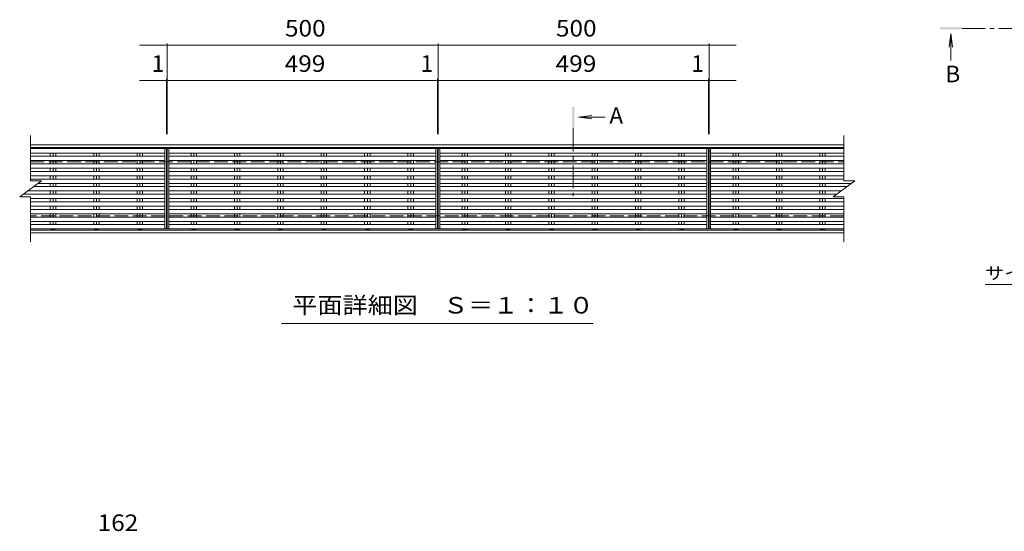
# Model space of a CAD drawing. Units: millimetres. Extents: x -1690 to 1865, y -1382 to 1263.
# Drawn here: x -1668 to 149, y 107 to 1049 of the extents above; entities that cross this region are included whole.
import ezdxf

# ---------------------------------------------------------------- set-up
doc = ezdxf.new("R2010")
doc.units = ezdxf.units.MM
doc.header["$LTSCALE"] = 10
doc.linetypes.add('JWW_CENTER1', pattern=[6.773333, 4.233333, -0.846667, 0.846667, -0.846667])
doc.linetypes.add('JWW_DASHED3', pattern=[3.386667, 2.54, -0.846667])
for name, color, linetype in [('0191_区画線（防', 7, 'Continuous'), ('0192_区画線（防', 7, 'Continuous'), ('0193_区画線（異', 7, 'Continuous'), ('0216_', 7, 'Continuous'), ('0239_詳細図（細', 7, 'Continuous'), ('0242_', 7, 'Continuous'), ('0255_', 7, 'Continuous')]:
    doc.layers.add(name, color=color, linetype=linetype)
doc.styles.add('ＭＳ ゴシック', font='txt', dxfattribs={"height": 1})

msp = doc.modelspace()

# ---------------------------------------------------------------- linework, layer by layer
at = {"layer": '0191_区画線（防', "color": 2, "linetype": 'Continuous', "lineweight": 5}
for p, q in [((-1648.3, 818.8), (-147.3, 818.8)), ((-1648.3, 813.8), (-147.3, 813.8)), ((-147.3, 661.8), (-1648.3, 661.8)), ((-147.3, 656.8), (-1648.3, 656.8))]:
    msp.add_line(p, q, dxfattribs=at)
at = {"layer": '0191_区画線（防', "color": 2, "linetype": 'JWW_DASHED3', "lineweight": 5}
for p, q in [((-1648.3, 787.8), (-147.3, 787.8)), ((-147.3, 687.8), (-1648.3, 687.8))]:
    msp.add_line(p, q, dxfattribs=at)
at = {"layer": '0192_区画線（防', "color": 3, "linetype": 'Continuous', "lineweight": 5}
for p, q in [((-1648.3, 752.8), (-1648.3, 835.8)), ((-147.3, 835.8), (-147.3, 752.8)), ((-1397.3, 811.8), (-1397.3, 663.8)), ((-1396.3, 663.8), (-1396.3, 811.8)), ((-897.3, 811.8), (-897.3, 663.8)), ((-896.3, 663.8), (-896.3, 811.8)), ((-397.3, 811.8), (-397.3, 663.8)), ((-396.3, 663.8), (-396.3, 811.8)), ((-1668.3, 722.8), (-1628.3, 752.8)), ((-1648.3, 752.8), (-1628.3, 752.8)), ((-167.3, 722.8), (-127.3, 752.8)), ((-147.3, 752.8), (-127.3, 752.8)), ((-1668.3, 722.8), (-1648.3, 722.8)), ((-1648.3, 639.8), (-1648.3, 722.8)), ((-167.3, 722.8), (-147.3, 722.8)), ((-147.3, 722.8), (-147.3, 639.8))]:
    msp.add_line(p, q, dxfattribs=at)
at = {"layer": '0193_区画線（異', "color": 7, "linetype": 'Continuous', "lineweight": 5}
for p, q in [((-1447.3, 1002.8), (-896.3, 1002.8)), ((-1396.3, 1005.8), (-1396.3, 1002.9)), ((-1396.3, 1002.9), (-1396.3, 1002.8)), ((-1396.3, 1002.8), (-1396.3, 838.8)), ((-896.3, 1005.8), (-896.3, 838.8)), ((-896.3, 1002.8), (-346.3, 1002.8)), ((-396.3, 1005.8), (-396.3, 1002.8)), ((-396.3, 1002.8), (-396.3, 1002.7)), ((-396.3, 1002.7), (-396.3, 838.8)), ((-1447.3, 937.7), (-897.3, 937.7)), ((-1397.3, 940.7), (-1397.3, 838.8)), ((-1397.3, 937.7), (-1396.3, 937.7)), ((-1396.3, 940.7), (-1396.3, 838.8)), ((-897.3, 940.7), (-897.3, 838.8)), ((-897.3, 937.7), (-896.3, 937.7)), ((-896.3, 940.7), (-896.3, 838.8)), ((-896.3, 937.7), (-346.3, 937.7)), ((-397.3, 940.7), (-397.3, 838.8)), ((-397.3, 937.7), (-396.3, 937.7)), ((-396.3, 940.7), (-396.3, 838.8))]:
    msp.add_line(p, q, dxfattribs=at)
at = {"layer": '0193_区画線（異', "color": 7, "linetype": 'Continuous', "lineweight": 5, "const_width": 1}
for points in [[(-1395.8, 1002.8, 0.414214), (-1396.3, 1003.3, 0.414214), (-1396.8, 1002.8, 0.414214), (-1396.3, 1002.3, 0.414214)], [(-895.8, 1002.8, 0.414214), (-896.3, 1003.3, 0.414214), (-896.8, 1002.8, 0.414214), (-896.3, 1002.3, 0.414214)], [(-395.8, 1002.8, 0.414214), (-396.3, 1003.3, 0.414214), (-396.8, 1002.8, 0.414214), (-396.3, 1002.3, 0.414214)], [(-1396.8, 937.7, 0.414214), (-1397.3, 938.2, 0.414214), (-1397.8, 937.7, 0.414214), (-1397.3, 937.2, 0.414214)], [(-1395.8, 937.7, 0.414214), (-1396.3, 938.2, 0.414214), (-1396.8, 937.7, 0.414214), (-1396.3, 937.2, 0.414214)], [(-896.8, 937.7, 0.414214), (-897.3, 938.2, 0.414214), (-897.8, 937.7, 0.414214), (-897.3, 937.2, 0.414214)], [(-895.8, 937.7, 0.414214), (-896.3, 938.2, 0.414214), (-896.8, 937.7, 0.414214), (-896.3, 937.2, 0.414214)], [(-396.8, 937.7, 0.414214), (-397.3, 938.2, 0.414214), (-397.8, 937.7, 0.414214), (-397.3, 937.2, 0.414214)], [(-395.8, 937.7, 0.414214), (-396.3, 938.2, 0.414214), (-396.8, 937.7, 0.414214), (-396.3, 937.2, 0.414214)]]:
    msp.add_lwpolyline(points, format="xyb", close=True, dxfattribs=at)
at = {"layer": '0239_詳細図（細', "color": 3, "linetype": 'Continuous', "lineweight": 5}
for p, q in [((-1648.3, 811.8), (-1397.3, 811.8)), ((-1648.3, 803.8), (-1400.3, 803.8)), ((-1611.8, 803.8), (-1611.8, 797.8)), ((-1609.8, 812.8), (-1611.1, 811.8)), ((-1609.8, 812.8), (-1603.8, 812.8)), ((-1606.8, 803.8), (-1606.8, 797.8)), ((-1603.8, 812.8), (-1602.5, 811.8)), ((-1601.9, 803.8), (-1601.9, 797.8)), ((-1531.8, 803.8), (-1531.8, 797.8)), ((-1529.8, 812.8), (-1531.1, 811.8)), ((-1529.8, 812.8), (-1523.8, 812.8)), ((-1526.8, 803.8), (-1526.8, 797.8)), ((-1523.8, 812.8), (-1522.5, 811.8)), ((-1521.9, 803.8), (-1521.9, 797.8)), ((-1451.8, 803.8), (-1451.8, 797.8)), ((-1449.8, 812.8), (-1451.1, 811.8)), ((-1449.8, 812.8), (-1443.8, 812.8)), ((-1446.8, 803.8), (-1446.8, 797.8)), ((-1443.8, 812.8), (-1442.5, 811.8)), ((-1441.9, 803.8), (-1441.9, 797.8)), ((-1400.3, 811.8), (-1400.3, 663.8)), ((-1396.3, 811.8), (-897.3, 811.8)), ((-1393.3, 811.8), (-1393.3, 663.8)), ((-1393.3, 803.8), (-900.3, 803.8)), ((-1351.8, 803.8), (-1351.8, 797.8)), ((-1349.8, 812.8), (-1351.1, 811.8)), ((-1349.8, 812.8), (-1343.8, 812.8)), ((-1346.8, 803.8), (-1346.8, 797.8)), ((-1343.8, 812.8), (-1342.5, 811.8)), ((-1341.9, 803.8), (-1341.9, 797.8)), ((-1271.8, 803.8), (-1271.8, 797.8)), ((-1269.8, 812.8), (-1271.1, 811.8)), ((-1269.8, 812.8), (-1263.8, 812.8)), ((-1266.8, 803.8), (-1266.8, 797.8)), ((-1263.8, 812.8), (-1262.5, 811.8)), ((-1261.9, 803.8), (-1261.9, 797.8)), ((-1191.8, 803.8), (-1191.8, 797.8)), ((-1189.8, 812.8), (-1191.1, 811.8)), ((-1189.8, 812.8), (-1183.8, 812.8)), ((-1186.8, 803.8), (-1186.8, 797.8)), ((-1183.8, 812.8), (-1182.5, 811.8)), ((-1181.9, 803.8), (-1181.9, 797.8)), ((-1111.8, 803.8), (-1111.8, 797.8)), ((-1109.8, 812.8), (-1111.1, 811.8)), ((-1109.8, 812.8), (-1103.8, 812.8)), ((-1106.8, 803.8), (-1106.8, 797.8)), ((-1103.8, 812.8), (-1102.5, 811.8)), ((-1101.9, 803.8), (-1101.9, 797.8)), ((-1031.8, 803.8), (-1031.8, 797.8)), ((-1029.8, 812.8), (-1031.1, 811.8)), ((-1029.8, 812.8), (-1023.8, 812.8)), ((-1026.8, 803.8), (-1026.8, 797.8)), ((-1023.8, 812.8), (-1022.5, 811.8)), ((-1021.9, 803.8), (-1021.9, 797.8)), ((-951.8, 803.8), (-951.8, 797.8)), ((-949.8, 812.8), (-951.1, 811.8)), ((-949.8, 812.8), (-943.8, 812.8)), ((-946.8, 803.8), (-946.8, 797.8)), ((-943.8, 812.8), (-942.5, 811.8)), ((-941.9, 803.8), (-941.9, 797.8)), ((-900.3, 811.8), (-900.3, 663.8)), ((-896.3, 811.8), (-397.3, 811.8)), ((-893.3, 811.8), (-893.3, 663.8)), ((-893.3, 803.8), (-400.3, 803.8)), ((-851.8, 803.8), (-851.8, 797.8)), ((-849.8, 812.8), (-851.1, 811.8)), ((-849.8, 812.8), (-843.8, 812.8)), ((-846.8, 803.8), (-846.8, 797.8)), ((-843.8, 812.8), (-842.5, 811.8)), ((-841.9, 803.8), (-841.9, 797.8)), ((-771.8, 803.8), (-771.8, 797.8)), ((-769.8, 812.8), (-771.1, 811.8)), ((-769.8, 812.8), (-763.8, 812.8)), ((-766.8, 803.8), (-766.8, 797.8)), ((-763.8, 812.8), (-762.5, 811.8)), ((-761.9, 803.8), (-761.9, 797.8)), ((-691.8, 803.8), (-691.8, 797.8)), ((-689.8, 812.8), (-691.1, 811.8)), ((-689.8, 812.8), (-683.8, 812.8)), ((-686.8, 803.8), (-686.8, 797.8)), ((-683.8, 812.8), (-682.5, 811.8)), ((-681.9, 803.8), (-681.9, 797.8)), ((-611.8, 803.8), (-611.8, 797.8)), ((-609.8, 812.8), (-611.1, 811.8)), ((-609.8, 812.8), (-603.8, 812.8)), ((-606.8, 803.8), (-606.8, 797.8)), ((-603.8, 812.8), (-602.5, 811.8)), ((-601.9, 803.8), (-601.9, 797.8)), ((-531.8, 803.8), (-531.8, 797.8)), ((-529.8, 812.8), (-531.1, 811.8)), ((-529.8, 812.8), (-523.8, 812.8)), ((-526.8, 803.8), (-526.8, 797.8)), ((-523.8, 812.8), (-522.5, 811.8)), ((-521.9, 803.8), (-521.9, 797.8)), ((-451.8, 803.8), (-451.8, 797.8)), ((-449.8, 812.8), (-451.1, 811.8)), ((-449.8, 812.8), (-443.8, 812.8)), ((-446.8, 803.8), (-446.8, 797.8)), ((-443.8, 812.8), (-442.5, 811.8)), ((-441.9, 803.8), (-441.9, 797.8)), ((-400.3, 811.8), (-400.3, 663.8)), ((-396.3, 811.8), (-147.3, 811.8)), ((-393.3, 811.8), (-393.3, 663.8)), ((-393.3, 803.8), (-147.3, 803.8)), ((-351.8, 803.8), (-351.8, 797.8)), ((-349.8, 812.8), (-351.1, 811.8)), ((-349.8, 812.8), (-343.8, 812.8)), ((-346.8, 803.8), (-346.8, 797.8)), ((-343.8, 812.8), (-342.5, 811.8)), ((-341.9, 803.8), (-341.9, 797.8)), ((-271.8, 803.8), (-271.8, 797.8)), ((-269.8, 812.8), (-271.1, 811.8)), ((-269.8, 812.8), (-263.8, 812.8)), ((-266.8, 803.8), (-266.8, 797.8)), ((-263.8, 812.8), (-262.5, 811.8)), ((-261.9, 803.8), (-261.9, 797.8)), ((-191.8, 803.8), (-191.8, 797.8)), ((-189.8, 812.8), (-191.1, 811.8)), ((-189.8, 812.8), (-183.8, 812.8)), ((-186.8, 803.8), (-186.8, 797.8)), ((-183.8, 812.8), (-182.5, 811.8)), ((-181.9, 803.8), (-181.9, 797.8)), ((-1648.3, 797.8), (-1400.3, 797.8)), ((-1648.3, 789.8), (-1400.3, 789.8)), ((-1648.3, 783.8), (-1400.3, 783.8)), ((-1611.8, 789.8), (-1611.8, 783.8)), ((-1606.8, 789.8), (-1606.8, 783.8)), ((-1601.9, 789.8), (-1601.9, 783.8)), ((-1531.8, 789.8), (-1531.8, 783.8)), ((-1526.8, 789.8), (-1526.8, 783.8)), ((-1521.9, 789.8), (-1521.9, 783.8)), ((-1451.8, 789.8), (-1451.8, 783.8)), ((-1446.8, 789.8), (-1446.8, 783.8)), ((-1441.9, 789.8), (-1441.9, 783.8)), ((-1393.3, 797.8), (-900.3, 797.8)), ((-1393.3, 789.8), (-900.3, 789.8)), ((-1393.3, 783.8), (-900.3, 783.8)), ((-1351.8, 789.8), (-1351.8, 783.8)), ((-1346.8, 789.8), (-1346.8, 783.8)), ((-1341.9, 789.8), (-1341.9, 783.8)), ((-1271.8, 789.8), (-1271.8, 783.8)), ((-1266.8, 789.8), (-1266.8, 783.8)), ((-1261.9, 789.8), (-1261.9, 783.8)), ((-1191.8, 789.8), (-1191.8, 783.8)), ((-1186.8, 789.8), (-1186.8, 783.8)), ((-1181.9, 789.8), (-1181.9, 783.8)), ((-1111.8, 789.8), (-1111.8, 783.8)), ((-1106.8, 789.8), (-1106.8, 783.8)), ((-1101.9, 789.8), (-1101.9, 783.8)), ((-1031.8, 789.8), (-1031.8, 783.8)), ((-1026.8, 789.8), (-1026.8, 783.8)), ((-1021.9, 789.8), (-1021.9, 783.8)), ((-951.8, 789.8), (-951.8, 783.8)), ((-946.8, 789.8), (-946.8, 783.8)), ((-941.9, 789.8), (-941.9, 783.8)), ((-893.3, 797.8), (-400.3, 797.8)), ((-893.3, 789.8), (-400.3, 789.8)), ((-893.3, 783.8), (-400.3, 783.8)), ((-851.8, 789.8), (-851.8, 783.8)), ((-846.8, 789.8), (-846.8, 783.8)), ((-841.9, 789.8), (-841.9, 783.8)), ((-771.8, 789.8), (-771.8, 783.8)), ((-766.8, 789.8), (-766.8, 783.8)), ((-761.9, 789.8), (-761.9, 783.8)), ((-691.8, 789.8), (-691.8, 783.8)), ((-686.8, 789.8), (-686.8, 783.8)), ((-681.9, 789.8), (-681.9, 783.8)), ((-611.8, 789.8), (-611.8, 783.8)), ((-606.8, 789.8), (-606.8, 783.8)), ((-601.9, 789.8), (-601.9, 783.8)), ((-531.8, 789.8), (-531.8, 783.8)), ((-526.8, 789.8), (-526.8, 783.8)), ((-521.9, 789.8), (-521.9, 783.8)), ((-451.8, 789.8), (-451.8, 783.8)), ((-446.8, 789.8), (-446.8, 783.8)), ((-441.9, 789.8), (-441.9, 783.8)), ((-393.3, 797.8), (-147.3, 797.8)), ((-393.3, 789.8), (-147.3, 789.8)), ((-393.3, 783.8), (-147.3, 783.8)), ((-351.8, 789.8), (-351.8, 783.8)), ((-346.8, 789.8), (-346.8, 783.8)), ((-341.9, 789.8), (-341.9, 783.8)), ((-271.8, 789.8), (-271.8, 783.8)), ((-266.8, 789.8), (-266.8, 783.8)), ((-261.9, 789.8), (-261.9, 783.8)), ((-191.8, 789.8), (-191.8, 783.8)), ((-186.8, 789.8), (-186.8, 783.8)), ((-181.9, 789.8), (-181.9, 783.8)), ((-1648.3, 775.8), (-1400.3, 775.8)), ((-1648.3, 769.8), (-1400.3, 769.8)), ((-1611.8, 775.8), (-1611.8, 769.8)), ((-1606.8, 775.8), (-1606.8, 769.8)), ((-1601.9, 775.8), (-1601.9, 769.8)), ((-1531.8, 775.8), (-1531.8, 769.8)), ((-1526.8, 775.8), (-1526.8, 769.8)), ((-1521.9, 775.8), (-1521.9, 769.8)), ((-1451.8, 775.8), (-1451.8, 769.8)), ((-1446.8, 775.8), (-1446.8, 769.8)), ((-1441.9, 775.8), (-1441.9, 769.8)), ((-1393.3, 775.8), (-900.3, 775.8)), ((-1393.3, 769.8), (-900.3, 769.8)), ((-1351.8, 775.8), (-1351.8, 769.8)), ((-1346.8, 775.8), (-1346.8, 769.8)), ((-1341.9, 775.8), (-1341.9, 769.8)), ((-1271.8, 775.8), (-1271.8, 769.8)), ((-1266.8, 775.8), (-1266.8, 769.8)), ((-1261.9, 775.8), (-1261.9, 769.8)), ((-1191.8, 775.8), (-1191.8, 769.8)), ((-1186.8, 775.8), (-1186.8, 769.8)), ((-1181.9, 775.8), (-1181.9, 769.8)), ((-1111.8, 775.8), (-1111.8, 769.8)), ((-1106.8, 775.8), (-1106.8, 769.8)), ((-1101.9, 775.8), (-1101.9, 769.8)), ((-1031.8, 775.8), (-1031.8, 769.8)), ((-1026.8, 775.8), (-1026.8, 769.8)), ((-1021.9, 775.8), (-1021.9, 769.8)), ((-951.8, 775.8), (-951.8, 769.8)), ((-946.8, 775.8), (-946.8, 769.8)), ((-941.9, 775.8), (-941.9, 769.8)), ((-893.3, 775.8), (-400.3, 775.8)), ((-893.3, 769.8), (-400.3, 769.8)), ((-851.8, 775.8), (-851.8, 769.8)), ((-846.8, 775.8), (-846.8, 769.8)), ((-841.9, 775.8), (-841.9, 769.8)), ((-771.8, 775.8), (-771.8, 769.8)), ((-766.8, 775.8), (-766.8, 769.8)), ((-761.9, 775.8), (-761.9, 769.8)), ((-691.8, 775.8), (-691.8, 769.8)), ((-686.8, 775.8), (-686.8, 769.8)), ((-681.9, 775.8), (-681.9, 769.8)), ((-611.8, 775.8), (-611.8, 769.8)), ((-606.8, 775.8), (-606.8, 769.8)), ((-601.9, 775.8), (-601.9, 769.8)), ((-531.8, 775.8), (-531.8, 769.8)), ((-526.8, 775.8), (-526.8, 769.8)), ((-521.9, 775.8), (-521.9, 769.8)), ((-451.8, 775.8), (-451.8, 769.8)), ((-446.8, 775.8), (-446.8, 769.8)), ((-441.9, 775.8), (-441.9, 769.8)), ((-393.3, 775.8), (-147.3, 775.8)), ((-393.3, 769.8), (-147.3, 769.8)), ((-351.8, 775.8), (-351.8, 769.8)), ((-346.8, 775.8), (-346.8, 769.8)), ((-341.9, 775.8), (-341.9, 769.8)), ((-271.8, 775.8), (-271.8, 769.8)), ((-266.8, 775.8), (-266.8, 769.8)), ((-261.9, 775.8), (-261.9, 769.8)), ((-191.8, 775.8), (-191.8, 769.8)), ((-186.8, 775.8), (-186.8, 769.8)), ((-181.9, 775.8), (-181.9, 769.8)), ((-1648.3, 761.8), (-1400.3, 761.8)), ((-1648.3, 755.8), (-1400.3, 755.8)), ((-1635, 747.8), (-1400.3, 747.8)), ((-1611.8, 761.8), (-1611.8, 755.8)), ((-1611.8, 747.8), (-1611.8, 741.8)), ((-1606.8, 761.8), (-1606.8, 755.8)), ((-1606.8, 747.8), (-1606.8, 741.8)), ((-1601.9, 761.8), (-1601.9, 755.8)), ((-1601.9, 747.8), (-1601.9, 741.8)), ((-1531.8, 761.8), (-1531.8, 755.8)), ((-1531.8, 747.8), (-1531.8, 741.8)), ((-1526.8, 761.8), (-1526.8, 755.8)), ((-1526.8, 747.8), (-1526.8, 741.8)), ((-1521.9, 761.8), (-1521.9, 755.8)), ((-1521.9, 747.8), (-1521.9, 741.8)), ((-1451.8, 761.8), (-1451.8, 755.8)), ((-1451.8, 747.8), (-1451.8, 741.8)), ((-1446.8, 761.8), (-1446.8, 755.8)), ((-1446.8, 747.8), (-1446.8, 741.8)), ((-1441.9, 761.8), (-1441.9, 755.8)), ((-1441.9, 747.8), (-1441.9, 741.8)), ((-1393.3, 761.8), (-900.3, 761.8)), ((-1393.3, 755.8), (-900.3, 755.8)), ((-1393.3, 747.8), (-900.3, 747.8)), ((-1351.8, 761.8), (-1351.8, 755.8)), ((-1351.8, 747.8), (-1351.8, 741.8)), ((-1346.8, 761.8), (-1346.8, 755.8)), ((-1346.8, 747.8), (-1346.8, 741.8)), ((-1341.9, 761.8), (-1341.9, 755.8)), ((-1341.9, 747.8), (-1341.9, 741.8)), ((-1271.8, 761.8), (-1271.8, 755.8)), ((-1271.8, 747.8), (-1271.8, 741.8)), ((-1266.8, 761.8), (-1266.8, 755.8)), ((-1266.8, 747.8), (-1266.8, 741.8)), ((-1261.9, 761.8), (-1261.9, 755.8)), ((-1261.9, 747.8), (-1261.9, 741.8)), ((-1191.8, 761.8), (-1191.8, 755.8)), ((-1191.8, 747.8), (-1191.8, 741.8)), ((-1186.8, 761.8), (-1186.8, 755.8)), ((-1186.8, 747.8), (-1186.8, 741.8)), ((-1181.9, 761.8), (-1181.9, 755.8)), ((-1181.9, 747.8), (-1181.9, 741.8)), ((-1111.8, 761.8), (-1111.8, 755.8)), ((-1111.8, 747.8), (-1111.8, 741.8)), ((-1106.8, 761.8), (-1106.8, 755.8)), ((-1106.8, 747.8), (-1106.8, 741.8)), ((-1101.9, 761.8), (-1101.9, 755.8)), ((-1101.9, 747.8), (-1101.9, 741.8)), ((-1031.8, 761.8), (-1031.8, 755.8)), ((-1031.8, 747.8), (-1031.8, 741.8)), ((-1026.8, 761.8), (-1026.8, 755.8)), ((-1026.8, 747.8), (-1026.8, 741.8)), ((-1021.9, 761.8), (-1021.9, 755.8)), ((-1021.9, 747.8), (-1021.9, 741.8)), ((-951.8, 761.8), (-951.8, 755.8)), ((-951.8, 747.8), (-951.8, 741.8)), ((-946.8, 761.8), (-946.8, 755.8)), ((-946.8, 747.8), (-946.8, 741.8)), ((-941.9, 761.8), (-941.9, 755.8)), ((-941.9, 747.8), (-941.9, 741.8)), ((-893.3, 761.8), (-400.3, 761.8)), ((-893.3, 755.8), (-400.3, 755.8)), ((-893.3, 747.8), (-400.3, 747.8)), ((-851.8, 761.8), (-851.8, 755.8)), ((-851.8, 747.8), (-851.8, 741.8)), ((-846.8, 761.8), (-846.8, 755.8)), ((-846.8, 747.8), (-846.8, 741.8)), ((-841.9, 761.8), (-841.9, 755.8)), ((-841.9, 747.8), (-841.9, 741.8)), ((-771.8, 761.8), (-771.8, 755.8)), ((-771.8, 747.8), (-771.8, 741.8)), ((-766.8, 761.8), (-766.8, 755.8)), ((-766.8, 747.8), (-766.8, 741.8)), ((-761.9, 761.8), (-761.9, 755.8)), ((-761.9, 747.8), (-761.9, 741.8)), ((-691.8, 761.8), (-691.8, 755.8)), ((-691.8, 747.8), (-691.8, 741.8)), ((-686.8, 761.8), (-686.8, 755.8)), ((-686.8, 747.8), (-686.8, 741.8)), ((-681.9, 761.8), (-681.9, 755.8)), ((-681.9, 747.8), (-681.9, 741.8)), ((-611.8, 761.8), (-611.8, 755.8)), ((-611.8, 747.8), (-611.8, 741.8)), ((-606.8, 761.8), (-606.8, 755.8)), ((-606.8, 747.8), (-606.8, 741.8)), ((-601.9, 761.8), (-601.9, 755.8)), ((-601.9, 747.8), (-601.9, 741.8)), ((-531.8, 761.8), (-531.8, 755.8)), ((-531.8, 747.8), (-531.8, 741.8)), ((-526.8, 761.8), (-526.8, 755.8)), ((-526.8, 747.8), (-526.8, 741.8)), ((-521.9, 761.8), (-521.9, 755.8)), ((-521.9, 747.8), (-521.9, 741.8)), ((-451.8, 761.8), (-451.8, 755.8)), ((-451.8, 747.8), (-451.8, 741.8)), ((-446.8, 761.8), (-446.8, 755.8)), ((-446.8, 747.8), (-446.8, 741.8)), ((-441.9, 761.8), (-441.9, 755.8)), ((-441.9, 747.8), (-441.9, 741.8)), ((-393.3, 761.8), (-147.3, 761.8)), ((-393.3, 755.8), (-147.3, 755.8)), ((-393.3, 747.8), (-134, 747.8)), ((-351.8, 761.8), (-351.8, 755.8)), ((-351.8, 747.8), (-351.8, 741.8)), ((-346.8, 761.8), (-346.8, 755.8)), ((-346.8, 747.8), (-346.8, 741.8)), ((-341.9, 761.8), (-341.9, 755.8)), ((-341.9, 747.8), (-341.9, 741.8)), ((-271.8, 761.8), (-271.8, 755.8)), ((-271.8, 747.8), (-271.8, 741.8)), ((-266.8, 761.8), (-266.8, 755.8)), ((-266.8, 747.8), (-266.8, 741.8)), ((-261.9, 761.8), (-261.9, 755.8)), ((-261.9, 747.8), (-261.9, 741.8)), ((-191.8, 761.8), (-191.8, 755.8)), ((-191.8, 747.8), (-191.8, 741.8)), ((-186.8, 761.8), (-186.8, 755.8)), ((-186.8, 747.8), (-186.8, 741.8)), ((-181.9, 761.8), (-181.9, 755.8)), ((-181.9, 747.8), (-181.9, 741.8)), ((-1661.7, 727.8), (-1400.3, 727.8)), ((-1653.7, 733.8), (-1400.3, 733.8)), ((-1643, 741.8), (-1400.3, 741.8)), ((-1611.8, 733.8), (-1611.8, 727.8)), ((-1606.8, 733.8), (-1606.8, 727.8)), ((-1601.9, 733.8), (-1601.9, 727.8)), ((-1531.8, 733.8), (-1531.8, 727.8)), ((-1526.8, 733.8), (-1526.8, 727.8)), ((-1521.9, 733.8), (-1521.9, 727.8)), ((-1451.8, 733.8), (-1451.8, 727.8)), ((-1446.8, 733.8), (-1446.8, 727.8)), ((-1441.9, 733.8), (-1441.9, 727.8)), ((-1393.3, 741.8), (-900.3, 741.8)), ((-1393.3, 733.8), (-900.3, 733.8)), ((-1393.3, 727.8), (-900.3, 727.8)), ((-1351.8, 733.8), (-1351.8, 727.8)), ((-1346.8, 733.8), (-1346.8, 727.8)), ((-1341.9, 733.8), (-1341.9, 727.8)), ((-1271.8, 733.8), (-1271.8, 727.8)), ((-1266.8, 733.8), (-1266.8, 727.8)), ((-1261.9, 733.8), (-1261.9, 727.8)), ((-1191.8, 733.8), (-1191.8, 727.8)), ((-1186.8, 733.8), (-1186.8, 727.8)), ((-1181.9, 733.8), (-1181.9, 727.8)), ((-1111.8, 733.8), (-1111.8, 727.8)), ((-1106.8, 733.8), (-1106.8, 727.8)), ((-1101.9, 733.8), (-1101.9, 727.8)), ((-1031.8, 733.8), (-1031.8, 727.8)), ((-1026.8, 733.8), (-1026.8, 727.8)), ((-1021.9, 733.8), (-1021.9, 727.8)), ((-951.8, 733.8), (-951.8, 727.8)), ((-946.8, 733.8), (-946.8, 727.8)), ((-941.9, 733.8), (-941.9, 727.8)), ((-893.3, 741.8), (-400.3, 741.8)), ((-893.3, 733.8), (-400.3, 733.8)), ((-893.3, 727.8), (-400.3, 727.8)), ((-851.8, 733.8), (-851.8, 727.8)), ((-846.8, 733.8), (-846.8, 727.8)), ((-841.9, 733.8), (-841.9, 727.8)), ((-771.8, 733.8), (-771.8, 727.8)), ((-766.8, 733.8), (-766.8, 727.8)), ((-761.9, 733.8), (-761.9, 727.8)), ((-691.8, 733.8), (-691.8, 727.8)), ((-686.8, 733.8), (-686.8, 727.8)), ((-681.9, 733.8), (-681.9, 727.8)), ((-611.8, 733.8), (-611.8, 727.8)), ((-606.8, 733.8), (-606.8, 727.8)), ((-601.9, 733.8), (-601.9, 727.8)), ((-531.8, 733.8), (-531.8, 727.8)), ((-526.8, 733.8), (-526.8, 727.8)), ((-521.9, 733.8), (-521.9, 727.8)), ((-451.8, 733.8), (-451.8, 727.8)), ((-446.8, 733.8), (-446.8, 727.8)), ((-441.9, 733.8), (-441.9, 727.8)), ((-393.3, 741.8), (-142, 741.8)), ((-393.3, 733.8), (-152.7, 733.8)), ((-393.3, 727.8), (-160.7, 727.8)), ((-351.8, 733.8), (-351.8, 727.8)), ((-346.8, 733.8), (-346.8, 727.8)), ((-341.9, 733.8), (-341.9, 727.8)), ((-271.8, 733.8), (-271.8, 727.8)), ((-266.8, 733.8), (-266.8, 727.8)), ((-261.9, 733.8), (-261.9, 727.8)), ((-191.8, 733.8), (-191.8, 727.8)), ((-186.8, 733.8), (-186.8, 727.8)), ((-181.9, 733.8), (-181.9, 727.8)), ((-1648.3, 719.8), (-1400.3, 719.8)), ((-1648.3, 713.8), (-1400.3, 713.8)), ((-1611.8, 719.8), (-1611.8, 713.8)), ((-1606.8, 719.8), (-1606.8, 713.8)), ((-1601.9, 719.8), (-1601.9, 713.8)), ((-1531.8, 719.8), (-1531.8, 713.8)), ((-1526.8, 719.8), (-1526.8, 713.8)), ((-1521.9, 719.8), (-1521.9, 713.8)), ((-1451.8, 719.8), (-1451.8, 713.8)), ((-1446.8, 719.8), (-1446.8, 713.8)), ((-1441.9, 719.8), (-1441.9, 713.8)), ((-1393.3, 719.8), (-900.3, 719.8)), ((-1393.3, 713.8), (-900.3, 713.8)), ((-1351.8, 719.8), (-1351.8, 713.8)), ((-1346.8, 719.8), (-1346.8, 713.8)), ((-1341.9, 719.8), (-1341.9, 713.8)), ((-1271.8, 719.8), (-1271.8, 713.8)), ((-1266.8, 719.8), (-1266.8, 713.8)), ((-1261.9, 719.8), (-1261.9, 713.8)), ((-1191.8, 719.8), (-1191.8, 713.8)), ((-1186.8, 719.8), (-1186.8, 713.8)), ((-1181.9, 719.8), (-1181.9, 713.8)), ((-1111.8, 719.8), (-1111.8, 713.8)), ((-1106.8, 719.8), (-1106.8, 713.8)), ((-1101.9, 719.8), (-1101.9, 713.8)), ((-1031.8, 719.8), (-1031.8, 713.8)), ((-1026.8, 719.8), (-1026.8, 713.8)), ((-1021.9, 719.8), (-1021.9, 713.8)), ((-951.8, 719.8), (-951.8, 713.8)), ((-946.8, 719.8), (-946.8, 713.8)), ((-941.9, 719.8), (-941.9, 713.8)), ((-893.3, 719.8), (-400.3, 719.8)), ((-893.3, 713.8), (-400.3, 713.8)), ((-851.8, 719.8), (-851.8, 713.8)), ((-846.8, 719.8), (-846.8, 713.8)), ((-841.9, 719.8), (-841.9, 713.8)), ((-771.8, 719.8), (-771.8, 713.8)), ((-766.8, 719.8), (-766.8, 713.8)), ((-761.9, 719.8), (-761.9, 713.8)), ((-691.8, 719.8), (-691.8, 713.8)), ((-686.8, 719.8), (-686.8, 713.8)), ((-681.9, 719.8), (-681.9, 713.8)), ((-611.8, 719.8), (-611.8, 713.8)), ((-606.8, 719.8), (-606.8, 713.8)), ((-601.9, 719.8), (-601.9, 713.8)), ((-531.8, 719.8), (-531.8, 713.8)), ((-526.8, 719.8), (-526.8, 713.8)), ((-521.9, 719.8), (-521.9, 713.8)), ((-451.8, 719.8), (-451.8, 713.8)), ((-446.8, 719.8), (-446.8, 713.8)), ((-441.9, 719.8), (-441.9, 713.8)), ((-393.3, 719.8), (-147.3, 719.8)), ((-393.3, 713.8), (-147.3, 713.8)), ((-351.8, 719.8), (-351.8, 713.8)), ((-346.8, 719.8), (-346.8, 713.8)), ((-341.9, 719.8), (-341.9, 713.8)), ((-271.8, 719.8), (-271.8, 713.8)), ((-266.8, 719.8), (-266.8, 713.8)), ((-261.9, 719.8), (-261.9, 713.8)), ((-191.8, 719.8), (-191.8, 713.8)), ((-186.8, 719.8), (-186.8, 713.8)), ((-181.9, 719.8), (-181.9, 713.8)), ((-1648.3, 705.8), (-1400.3, 705.8)), ((-1648.3, 699.8), (-1400.3, 699.8)), ((-1648.3, 691.8), (-1400.3, 691.8)), ((-1611.8, 705.8), (-1611.8, 699.8)), ((-1611.8, 691.8), (-1611.8, 685.8)), ((-1606.8, 705.8), (-1606.8, 699.8)), ((-1606.8, 691.8), (-1606.8, 685.8)), ((-1601.9, 705.8), (-1601.9, 699.8)), ((-1601.9, 691.8), (-1601.9, 685.8)), ((-1531.8, 705.8), (-1531.8, 699.8)), ((-1531.8, 691.8), (-1531.8, 685.8)), ((-1526.8, 705.8), (-1526.8, 699.8)), ((-1526.8, 691.8), (-1526.8, 685.8)), ((-1521.9, 705.8), (-1521.9, 699.8)), ((-1521.9, 691.8), (-1521.9, 685.8)), ((-1451.8, 705.8), (-1451.8, 699.8)), ((-1451.8, 691.8), (-1451.8, 685.8)), ((-1446.8, 705.8), (-1446.8, 699.8)), ((-1446.8, 691.8), (-1446.8, 685.8)), ((-1441.9, 705.8), (-1441.9, 699.8)), ((-1441.9, 691.8), (-1441.9, 685.8)), ((-1393.3, 705.8), (-900.3, 705.8)), ((-1393.3, 699.8), (-900.3, 699.8)), ((-1393.3, 691.8), (-900.3, 691.8)), ((-1351.8, 705.8), (-1351.8, 699.8)), ((-1351.8, 691.8), (-1351.8, 685.8)), ((-1346.8, 705.8), (-1346.8, 699.8)), ((-1346.8, 691.8), (-1346.8, 685.8)), ((-1341.9, 705.8), (-1341.9, 699.8)), ((-1341.9, 691.8), (-1341.9, 685.8)), ((-1271.8, 705.8), (-1271.8, 699.8)), ((-1271.8, 691.8), (-1271.8, 685.8)), ((-1266.8, 705.8), (-1266.8, 699.8)), ((-1266.8, 691.8), (-1266.8, 685.8)), ((-1261.9, 705.8), (-1261.9, 699.8)), ((-1261.9, 691.8), (-1261.9, 685.8)), ((-1191.8, 705.8), (-1191.8, 699.8)), ((-1191.8, 691.8), (-1191.8, 685.8)), ((-1186.8, 705.8), (-1186.8, 699.8)), ((-1186.8, 691.8), (-1186.8, 685.8)), ((-1181.9, 705.8), (-1181.9, 699.8)), ((-1181.9, 691.8), (-1181.9, 685.8)), ((-1111.8, 705.8), (-1111.8, 699.8)), ((-1111.8, 691.8), (-1111.8, 685.8)), ((-1106.8, 705.8), (-1106.8, 699.8)), ((-1106.8, 691.8), (-1106.8, 685.8)), ((-1101.9, 705.8), (-1101.9, 699.8)), ((-1101.9, 691.8), (-1101.9, 685.8)), ((-1031.8, 705.8), (-1031.8, 699.8)), ((-1031.8, 691.8), (-1031.8, 685.8)), ((-1026.8, 705.8), (-1026.8, 699.8)), ((-1026.8, 691.8), (-1026.8, 685.8)), ((-1021.9, 705.8), (-1021.9, 699.8)), ((-1021.9, 691.8), (-1021.9, 685.8)), ((-951.8, 705.8), (-951.8, 699.8)), ((-951.8, 691.8), (-951.8, 685.8)), ((-946.8, 705.8), (-946.8, 699.8)), ((-946.8, 691.8), (-946.8, 685.8)), ((-941.9, 705.8), (-941.9, 699.8)), ((-941.9, 691.8), (-941.9, 685.8)), ((-893.3, 705.8), (-400.3, 705.8)), ((-893.3, 699.8), (-400.3, 699.8)), ((-893.3, 691.8), (-400.3, 691.8)), ((-851.8, 705.8), (-851.8, 699.8)), ((-851.8, 691.8), (-851.8, 685.8)), ((-846.8, 705.8), (-846.8, 699.8)), ((-846.8, 691.8), (-846.8, 685.8)), ((-841.9, 705.8), (-841.9, 699.8)), ((-841.9, 691.8), (-841.9, 685.8)), ((-771.8, 705.8), (-771.8, 699.8)), ((-771.8, 691.8), (-771.8, 685.8)), ((-766.8, 705.8), (-766.8, 699.8)), ((-766.8, 691.8), (-766.8, 685.8)), ((-761.9, 705.8), (-761.9, 699.8)), ((-761.9, 691.8), (-761.9, 685.8)), ((-691.8, 705.8), (-691.8, 699.8)), ((-691.8, 691.8), (-691.8, 685.8)), ((-686.8, 705.8), (-686.8, 699.8)), ((-686.8, 691.8), (-686.8, 685.8)), ((-681.9, 705.8), (-681.9, 699.8)), ((-681.9, 691.8), (-681.9, 685.8)), ((-611.8, 705.8), (-611.8, 699.8)), ((-611.8, 691.8), (-611.8, 685.8)), ((-606.8, 705.8), (-606.8, 699.8)), ((-606.8, 691.8), (-606.8, 685.8)), ((-601.9, 705.8), (-601.9, 699.8)), ((-601.9, 691.8), (-601.9, 685.8)), ((-531.8, 705.8), (-531.8, 699.8)), ((-531.8, 691.8), (-531.8, 685.8)), ((-526.8, 705.8), (-526.8, 699.8)), ((-526.8, 691.8), (-526.8, 685.8)), ((-521.9, 705.8), (-521.9, 699.8)), ((-521.9, 691.8), (-521.9, 685.8)), ((-451.8, 705.8), (-451.8, 699.8)), ((-451.8, 691.8), (-451.8, 685.8)), ((-446.8, 705.8), (-446.8, 699.8)), ((-446.8, 691.8), (-446.8, 685.8)), ((-441.9, 705.8), (-441.9, 699.8)), ((-441.9, 691.8), (-441.9, 685.8)), ((-393.3, 705.8), (-147.3, 705.8)), ((-393.3, 699.8), (-147.3, 699.8)), ((-393.3, 691.8), (-147.3, 691.8)), ((-351.8, 705.8), (-351.8, 699.8)), ((-351.8, 691.8), (-351.8, 685.8)), ((-346.8, 705.8), (-346.8, 699.8)), ((-346.8, 691.8), (-346.8, 685.8)), ((-341.9, 705.8), (-341.9, 699.8)), ((-341.9, 691.8), (-341.9, 685.8)), ((-271.8, 705.8), (-271.8, 699.8)), ((-271.8, 691.8), (-271.8, 685.8)), ((-266.8, 705.8), (-266.8, 699.8)), ((-266.8, 691.8), (-266.8, 685.8)), ((-261.9, 705.8), (-261.9, 699.8)), ((-261.9, 691.8), (-261.9, 685.8)), ((-191.8, 705.8), (-191.8, 699.8)), ((-191.8, 691.8), (-191.8, 685.8)), ((-186.8, 705.8), (-186.8, 699.8)), ((-186.8, 691.8), (-186.8, 685.8)), ((-181.9, 705.8), (-181.9, 699.8)), ((-181.9, 691.8), (-181.9, 685.8)), ((-1648.3, 685.8), (-1400.3, 685.8)), ((-1648.3, 677.8), (-1400.3, 677.8)), ((-1611.8, 677.8), (-1611.8, 671.8)), ((-1606.8, 677.8), (-1606.8, 671.8)), ((-1601.9, 677.8), (-1601.9, 671.8)), ((-1531.8, 677.8), (-1531.8, 671.8)), ((-1526.8, 677.8), (-1526.8, 671.8)), ((-1521.9, 677.8), (-1521.9, 671.8)), ((-1451.8, 677.8), (-1451.8, 671.8)), ((-1446.8, 677.8), (-1446.8, 671.8)), ((-1441.9, 677.8), (-1441.9, 671.8)), ((-1393.3, 685.8), (-900.3, 685.8)), ((-1393.3, 677.8), (-900.3, 677.8)), ((-1351.8, 677.8), (-1351.8, 671.8)), ((-1346.8, 677.8), (-1346.8, 671.8)), ((-1341.9, 677.8), (-1341.9, 671.8)), ((-1271.8, 677.8), (-1271.8, 671.8)), ((-1266.8, 677.8), (-1266.8, 671.8)), ((-1261.9, 677.8), (-1261.9, 671.8)), ((-1191.8, 677.8), (-1191.8, 671.8)), ((-1186.8, 677.8), (-1186.8, 671.8)), ((-1181.9, 677.8), (-1181.9, 671.8)), ((-1111.8, 677.8), (-1111.8, 671.8)), ((-1106.8, 677.8), (-1106.8, 671.8)), ((-1101.9, 677.8), (-1101.9, 671.8)), ((-1031.8, 677.8), (-1031.8, 671.8)), ((-1026.8, 677.8), (-1026.8, 671.8)), ((-1021.9, 677.8), (-1021.9, 671.8)), ((-951.8, 677.8), (-951.8, 671.8)), ((-946.8, 677.8), (-946.8, 671.8)), ((-941.9, 677.8), (-941.9, 671.8)), ((-893.3, 685.8), (-400.3, 685.8)), ((-893.3, 677.8), (-400.3, 677.8)), ((-851.8, 677.8), (-851.8, 671.8)), ((-846.8, 677.8), (-846.8, 671.8)), ((-841.9, 677.8), (-841.9, 671.8)), ((-771.8, 677.8), (-771.8, 671.8)), ((-766.8, 677.8), (-766.8, 671.8)), ((-761.9, 677.8), (-761.9, 671.8)), ((-691.8, 677.8), (-691.8, 671.8)), ((-686.8, 677.8), (-686.8, 671.8)), ((-681.9, 677.8), (-681.9, 671.8)), ((-611.8, 677.8), (-611.8, 671.8)), ((-606.8, 677.8), (-606.8, 671.8)), ((-601.9, 677.8), (-601.9, 671.8)), ((-531.8, 677.8), (-531.8, 671.8)), ((-526.8, 677.8), (-526.8, 671.8)), ((-521.9, 677.8), (-521.9, 671.8)), ((-451.8, 677.8), (-451.8, 671.8)), ((-446.8, 677.8), (-446.8, 671.8)), ((-441.9, 677.8), (-441.9, 671.8)), ((-393.3, 685.8), (-147.3, 685.8)), ((-393.3, 677.8), (-147.3, 677.8)), ((-351.8, 677.8), (-351.8, 671.8)), ((-346.8, 677.8), (-346.8, 671.8)), ((-341.9, 677.8), (-341.9, 671.8)), ((-271.8, 677.8), (-271.8, 671.8)), ((-266.8, 677.8), (-266.8, 671.8)), ((-261.9, 677.8), (-261.9, 671.8)), ((-191.8, 677.8), (-191.8, 671.8)), ((-186.8, 677.8), (-186.8, 671.8)), ((-181.9, 677.8), (-181.9, 671.8)), ((-1648.3, 671.8), (-1400.3, 671.8)), ((-1648.3, 663.8), (-1397.3, 663.8)), ((-1609.8, 662.8), (-1611.1, 663.8)), ((-1609.8, 662.8), (-1603.8, 662.8)), ((-1603.8, 662.8), (-1602.5, 663.8)), ((-1529.8, 662.8), (-1531.1, 663.8)), ((-1529.8, 662.8), (-1523.8, 662.8)), ((-1523.8, 662.8), (-1522.5, 663.8)), ((-1449.8, 662.8), (-1451.1, 663.8)), ((-1449.8, 662.8), (-1443.8, 662.8)), ((-1443.8, 662.8), (-1442.5, 663.8)), ((-1396.3, 663.8), (-897.3, 663.8)), ((-1393.3, 671.8), (-900.3, 671.8)), ((-1349.8, 662.8), (-1351.1, 663.8)), ((-1349.8, 662.8), (-1343.8, 662.8)), ((-1343.8, 662.8), (-1342.5, 663.8)), ((-1269.8, 662.8), (-1271.1, 663.8)), ((-1269.8, 662.8), (-1263.8, 662.8)), ((-1263.8, 662.8), (-1262.5, 663.8)), ((-1189.8, 662.8), (-1191.1, 663.8)), ((-1189.8, 662.8), (-1183.8, 662.8)), ((-1183.8, 662.8), (-1182.5, 663.8)), ((-1109.8, 662.8), (-1111.1, 663.8)), ((-1109.8, 662.8), (-1103.8, 662.8)), ((-1103.8, 662.8), (-1102.5, 663.8)), ((-1029.8, 662.8), (-1031.1, 663.8)), ((-1029.8, 662.8), (-1023.8, 662.8)), ((-1023.8, 662.8), (-1022.5, 663.8)), ((-949.8, 662.8), (-951.1, 663.8)), ((-949.8, 662.8), (-943.8, 662.8)), ((-943.8, 662.8), (-942.5, 663.8)), ((-896.3, 663.8), (-397.3, 663.8)), ((-893.3, 671.8), (-400.3, 671.8)), ((-849.8, 662.8), (-851.1, 663.8)), ((-849.8, 662.8), (-843.8, 662.8)), ((-843.8, 662.8), (-842.5, 663.8)), ((-769.8, 662.8), (-771.1, 663.8)), ((-769.8, 662.8), (-763.8, 662.8)), ((-763.8, 662.8), (-762.5, 663.8)), ((-689.8, 662.8), (-691.1, 663.8)), ((-689.8, 662.8), (-683.8, 662.8)), ((-683.8, 662.8), (-682.5, 663.8)), ((-609.8, 662.8), (-611.1, 663.8)), ((-609.8, 662.8), (-603.8, 662.8)), ((-603.8, 662.8), (-602.5, 663.8)), ((-529.8, 662.8), (-531.1, 663.8)), ((-529.8, 662.8), (-523.8, 662.8)), ((-523.8, 662.8), (-522.5, 663.8)), ((-449.8, 662.8), (-451.1, 663.8)), ((-449.8, 662.8), (-443.8, 662.8)), ((-443.8, 662.8), (-442.5, 663.8)), ((-396.3, 663.8), (-147.3, 663.8)), ((-393.3, 671.8), (-147.3, 671.8)), ((-349.8, 662.8), (-351.1, 663.8)), ((-349.8, 662.8), (-343.8, 662.8)), ((-343.8, 662.8), (-342.5, 663.8)), ((-269.8, 662.8), (-271.1, 663.8)), ((-269.8, 662.8), (-263.8, 662.8)), ((-263.8, 662.8), (-262.5, 663.8)), ((-189.8, 662.8), (-191.1, 663.8)), ((-189.8, 662.8), (-183.8, 662.8)), ((-183.8, 662.8), (-182.5, 663.8))]:
    msp.add_line(p, q, dxfattribs=at)
for centre, radius, start, end in [((-1608.8, 807.3), 5, 92.014, 115.9201), ((-1609.1, 809.3), 3, 56.3671, 87.7665), ((-1604.6, 809.3), 3, 92.2335, 123.6329), ((-1604.9, 807.3), 5, 64.0799, 87.986), ((-1528.8, 807.3), 5, 92.014, 115.9201), ((-1529.1, 809.3), 3, 56.3671, 87.7665), ((-1524.6, 809.3), 3, 92.2335, 123.6329), ((-1524.9, 807.3), 5, 64.0799, 87.986), ((-1448.8, 807.3), 5, 92.014, 115.9201), ((-1449.1, 809.3), 3, 56.3671, 87.7665), ((-1444.6, 809.3), 3, 92.2335, 123.6329), ((-1444.9, 807.3), 5, 64.0799, 87.986), ((-1348.8, 807.3), 5, 92.014, 115.9201), ((-1349.1, 809.3), 3, 56.3671, 87.7665), ((-1344.6, 809.3), 3, 92.2335, 123.6329), ((-1344.9, 807.3), 5, 64.0799, 87.986), ((-1268.8, 807.3), 5, 92.014, 115.9201), ((-1269.1, 809.3), 3, 56.3671, 87.7665), ((-1264.6, 809.3), 3, 92.2335, 123.6329), ((-1264.9, 807.3), 5, 64.0799, 87.986), ((-1188.8, 807.3), 5, 92.014, 115.9201), ((-1189.1, 809.3), 3, 56.3671, 87.7665), ((-1184.6, 809.3), 3, 92.2335, 123.6329), ((-1184.9, 807.3), 5, 64.0799, 87.986), ((-1108.8, 807.3), 5, 92.014, 115.9201), ((-1109.1, 809.3), 3, 56.3671, 87.7665), ((-1104.6, 809.3), 3, 92.2335, 123.6329), ((-1104.9, 807.3), 5, 64.0799, 87.986), ((-1028.8, 807.3), 5, 92.014, 115.9201), ((-1029.1, 809.3), 3, 56.3671, 87.7665), ((-1024.6, 809.3), 3, 92.2335, 123.6329), ((-1024.9, 807.3), 5, 64.0799, 87.986), ((-948.8, 807.3), 5, 92.014, 115.9201), ((-949.1, 809.3), 3, 56.3671, 87.7665), ((-944.6, 809.3), 3, 92.2335, 123.6329), ((-944.9, 807.3), 5, 64.0799, 87.986), ((-848.8, 807.3), 5, 92.014, 115.9201), ((-849.1, 809.3), 3, 56.3671, 87.7665), ((-844.6, 809.3), 3, 92.2335, 123.6329), ((-844.9, 807.3), 5, 64.0799, 87.986), ((-768.8, 807.3), 5, 92.014, 115.9201), ((-769.1, 809.3), 3, 56.3671, 87.7665), ((-764.6, 809.3), 3, 92.2335, 123.6329), ((-764.9, 807.3), 5, 64.0799, 87.986), ((-688.8, 807.3), 5, 92.014, 115.9201), ((-689.1, 809.3), 3, 56.3671, 87.7665), ((-684.6, 809.3), 3, 92.2335, 123.6329), ((-684.9, 807.3), 5, 64.0799, 87.986), ((-608.8, 807.3), 5, 92.014, 115.9201), ((-609.1, 809.3), 3, 56.3671, 87.7665), ((-604.6, 809.3), 3, 92.2335, 123.6329), ((-604.9, 807.3), 5, 64.0799, 87.986), ((-528.8, 807.3), 5, 92.014, 115.9201), ((-529.1, 809.3), 3, 56.3671, 87.7665), ((-524.6, 809.3), 3, 92.2335, 123.6329), ((-524.9, 807.3), 5, 64.0799, 87.986), ((-448.8, 807.3), 5, 92.014, 115.9201), ((-449.1, 809.3), 3, 56.3671, 87.7665), ((-444.6, 809.3), 3, 92.2335, 123.6329), ((-444.9, 807.3), 5, 64.0799, 87.986), ((-348.8, 807.3), 5, 92.014, 115.9201), ((-349.1, 809.3), 3, 56.3671, 87.7665), ((-344.6, 809.3), 3, 92.2335, 123.6329), ((-344.9, 807.3), 5, 64.0799, 87.986), ((-268.8, 807.3), 5, 92.014, 115.9201), ((-269.1, 809.3), 3, 56.3671, 87.7665), ((-264.6, 809.3), 3, 92.2335, 123.6329), ((-264.9, 807.3), 5, 64.0799, 87.986), ((-188.8, 807.3), 5, 92.014, 115.9201), ((-189.1, 809.3), 3, 56.3671, 87.7665), ((-184.6, 809.3), 3, 92.2335, 123.6329), ((-184.9, 807.3), 5, 64.0799, 87.986), ((-1608.8, 668.3), 5, 244.0799, 267.986), ((-1609.1, 666.3), 3, 272.2335, 303.6329), ((-1604.6, 666.3), 3, 236.3671, 267.7665), ((-1604.9, 668.3), 5, 272.014, 295.9201), ((-1528.8, 668.3), 5, 244.0799, 267.986), ((-1529.1, 666.3), 3, 272.2335, 303.6329), ((-1524.6, 666.3), 3, 236.3671, 267.7665), ((-1524.9, 668.3), 5, 272.014, 295.9201), ((-1448.8, 668.3), 5, 244.0799, 267.986), ((-1449.1, 666.3), 3, 272.2335, 303.6329), ((-1444.6, 666.3), 3, 236.3671, 267.7665), ((-1444.9, 668.3), 5, 272.014, 295.9201), ((-1348.8, 668.3), 5, 244.0799, 267.986), ((-1349.1, 666.3), 3, 272.2335, 303.6329), ((-1344.6, 666.3), 3, 236.3671, 267.7665), ((-1344.9, 668.3), 5, 272.014, 295.9201), ((-1268.8, 668.3), 5, 244.0799, 267.986), ((-1269.1, 666.3), 3, 272.2335, 303.6329), ((-1264.6, 666.3), 3, 236.3671, 267.7665), ((-1264.9, 668.3), 5, 272.014, 295.9201), ((-1188.8, 668.3), 5, 244.0799, 267.986), ((-1189.1, 666.3), 3, 272.2335, 303.6329), ((-1184.6, 666.3), 3, 236.3671, 267.7665), ((-1184.9, 668.3), 5, 272.014, 295.9201), ((-1108.8, 668.3), 5, 244.0799, 267.986), ((-1109.1, 666.3), 3, 272.2335, 303.6329), ((-1104.6, 666.3), 3, 236.3671, 267.7665), ((-1104.9, 668.3), 5, 272.014, 295.9201), ((-1028.8, 668.3), 5, 244.0799, 267.986), ((-1029.1, 666.3), 3, 272.2335, 303.6329), ((-1024.6, 666.3), 3, 236.3671, 267.7665), ((-1024.9, 668.3), 5, 272.014, 295.9201), ((-948.8, 668.3), 5, 244.0799, 267.986), ((-949.1, 666.3), 3, 272.2335, 303.6329), ((-944.6, 666.3), 3, 236.3671, 267.7665), ((-944.9, 668.3), 5, 272.014, 295.9201), ((-848.8, 668.3), 5, 244.0799, 267.986), ((-849.1, 666.3), 3, 272.2335, 303.6329), ((-844.6, 666.3), 3, 236.3671, 267.7665), ((-844.9, 668.3), 5, 272.014, 295.9201), ((-768.8, 668.3), 5, 244.0799, 267.986), ((-769.1, 666.3), 3, 272.2335, 303.6329), ((-764.6, 666.3), 3, 236.3671, 267.7665), ((-764.9, 668.3), 5, 272.014, 295.9201), ((-688.8, 668.3), 5, 244.0799, 267.986), ((-689.1, 666.3), 3, 272.2335, 303.6329), ((-684.6, 666.3), 3, 236.3671, 267.7665), ((-684.9, 668.3), 5, 272.014, 295.9201), ((-608.8, 668.3), 5, 244.0799, 267.986), ((-609.1, 666.3), 3, 272.2335, 303.6329), ((-604.6, 666.3), 3, 236.3671, 267.7665), ((-604.9, 668.3), 5, 272.014, 295.9201), ((-528.8, 668.3), 5, 244.0799, 267.986), ((-529.1, 666.3), 3, 272.2335, 303.6329), ((-524.6, 666.3), 3, 236.3671, 267.7665), ((-524.9, 668.3), 5, 272.014, 295.9201), ((-448.8, 668.3), 5, 244.0799, 267.986), ((-449.1, 666.3), 3, 272.2335, 303.6329), ((-444.6, 666.3), 3, 236.3671, 267.7665), ((-444.9, 668.3), 5, 272.014, 295.9201), ((-348.8, 668.3), 5, 244.0799, 267.986), ((-349.1, 666.3), 3, 272.2335, 303.6329), ((-344.6, 666.3), 3, 236.3671, 267.7665), ((-344.9, 668.3), 5, 272.014, 295.9201), ((-268.8, 668.3), 5, 244.0799, 267.986), ((-269.1, 666.3), 3, 272.2335, 303.6329), ((-264.6, 666.3), 3, 236.3671, 267.7665), ((-264.9, 668.3), 5, 272.014, 295.9201), ((-188.8, 668.3), 5, 244.0799, 267.986), ((-189.1, 666.3), 3, 272.2335, 303.6329), ((-184.6, 666.3), 3, 236.3671, 267.7665), ((-184.9, 668.3), 5, 272.014, 295.9201)]:
    msp.add_arc(centre, radius, start, end, dxfattribs=at)
at = {"layer": '0242_', "color": 4, "linetype": 'Continuous', "lineweight": 5}
for q in [(46.6, 999), (49.9, 974.6), (53.1, 999)]:
    msp.add_line((49.9, 1023.8), q, dxfattribs=at)
at = {"layer": '0242_', "color": 4, "linetype": 'JWW_CENTER1', "lineweight": 5}
msp.add_line((70.8, 1033.5), (170.8, 1033.5), dxfattribs=at)
at = {"layer": '0242_', "color": 7, "linetype": 'Continuous', "lineweight": 5}
msp.add_line((113.2, 561.7), (284.9, 561.7), dxfattribs=at)
at = {"layer": '0242_', "color": 4, "linetype": 'Continuous', "lineweight": 5}
msp.add_solid([(70.8, 1031.5), (30.8, 1031.5), (70.8, 1035.5), (30.8, 1035.5)], dxfattribs=at)
at = {"layer": '0255_', "color": 4, "linetype": 'Continuous', "lineweight": 5}
for q in [(-612.4, 873), (-587.9, 869.8), (-612.4, 866.5)]:
    msp.add_line((-637.2, 869.8), q, dxfattribs=at)
at = {"layer": '0255_', "color": 4, "linetype": 'JWW_CENTER1', "lineweight": 5}
msp.add_line((-646.8, 848.8), (-646.8, 724.3), dxfattribs=at)
at = {"layer": '0255_', "color": 7, "linetype": 'Continuous', "lineweight": 5}
msp.add_line((-610.3, 489.8), (-1185.3, 489.8), dxfattribs=at)
at = {"layer": '0255_', "color": 4, "linetype": 'Continuous', "lineweight": 5}
msp.add_solid([(-644.8, 848.8), (-644.8, 888.8), (-648.8, 848.8), (-648.8, 888.8)], dxfattribs=at)

# ---------------------------------------------------------------- texts
at = {"layer": '0193_区画線（異', "color": 2, "linetype": 'Continuous', "lineweight": 211, "style": 'ＭＳ ゴシック', "width": 1.083333}
for s, p in [('500', (-1178.8, 1018.5)), ('500', (-678.8, 1018.5)), ('499', (-1179.3, 953.4)), ('499', (-679.3, 953.4))]:
    msp.add_text(s, height=30.48, dxfattribs=at).set_placement(p)
at = {"layer": '0193_区画線（異', "color": 2, "linetype": 'Continuous', "lineweight": 211, "style": 'ＭＳ ゴシック'}
for p in [(-1424.6, 953.4), (-928.4, 953.4), (-428.9, 953.4)]:
    msp.add_text('1', height=30.5, dxfattribs=at).set_placement(p)
at = {"layer": '0216_', "color": 2, "linetype": 'Continuous', "lineweight": 5, "style": 'ＭＳ ゴシック', "width": 1.083333}
msp.add_text('162', height=30.48, dxfattribs=at).set_placement((-1524.5, 107.1))
at = {"layer": '0242_', "color": 2, "linetype": 'Continuous', "lineweight": 5, "style": 'ＭＳ ゴシック'}
msp.add_text('B', height=30.5, dxfattribs=at).set_placement((39.9, 934.2))
at = {"layer": '0242_', "color": 7, "linetype": 'Continuous', "lineweight": 5, "style": 'ＭＳ ゴシック', "width": 1.133333}
msp.add_text('サイドバー', height=22.86, dxfattribs=at).set_placement((113.2, 570.9))
at = {"layer": '0255_', "color": 2, "linetype": 'Continuous', "lineweight": 5, "style": 'ＭＳ ゴシック'}
msp.add_text('A', height=30.5, dxfattribs=at).set_placement((-580.2, 857.6))
at = {"layer": '0255_', "color": 2, "linetype": 'Continuous', "lineweight": 5, "style": 'ＭＳ ゴシック', "width": 1.114583}
msp.add_text('平面詳細図\u3000Ｓ＝１：１０', height=30.48, dxfattribs=at).set_placement((-1165.3, 507.9))

doc.saveas('drawing.dxf')
